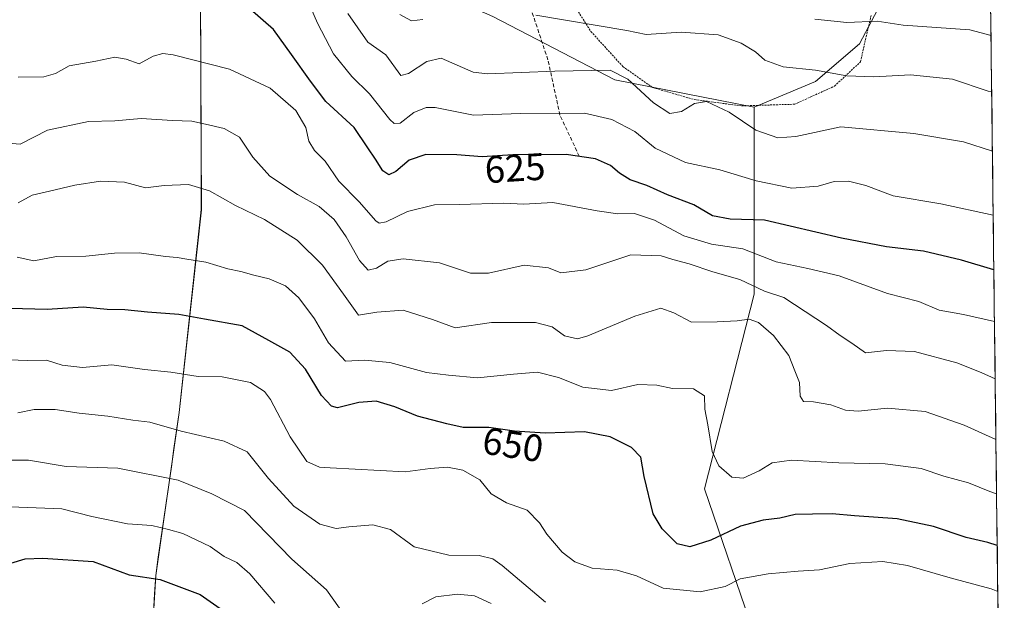
# Model space of a CAD drawing. Units: metres. Extents: x 579782 to 583206, y 4761284 to 4763638.
# Drawn here: x 582947 to 583206, y 4761463 to 4761615 of the extents above; entities that cross this region are included whole.
import ezdxf
from ezdxf.enums import TextEntityAlignment as Align

# ---------------------------------------------------------------- set-up
doc = ezdxf.new("R2010")
doc.units = ezdxf.units.M
doc.header["$MEASUREMENT"] = 0
doc.linetypes.add('TRAZOS', pattern=[0.75, 0.5, -0.25])
doc.linetypes.add('TRAZOSX2', pattern=[1.5, 1, -0.5])
for name, color, linetype, lineweight in [('Alambrada', 19, 'TRAZOS', 0), ('Arbolado forestal CxS', 92, 'Continuous', 0), ('Curva de nivel maestra', 36, 'Continuous', 30), ('Curva de nivel normal', 36, 'Continuous', 0), ('Entidad de ámbito territorial', 19, 'Continuous', 0), ('Entidad de ámbito territorial CxS', 92, 'Continuous', 0), ('Municipio', 9, 'Continuous', 13), ('Municipio CxS', 142, 'Continuous', 0), ('Pastizal CxS', 92, 'Continuous', 0), ('Rótulo de curva de nivel directora', 19, 'Continuous', 0), ('Senda', 19, 'TRAZOSX2', 0)]:
    doc.layers.add(name, color=color, linetype=linetype, lineweight=lineweight)
doc.styles.add('Arial', font='txt', dxfattribs={"height": 0.2})

# ---------------------------------------------------------------- blocks, each defined once
blk = doc.blocks.new('*U150')
at = {"layer": 'Arbolado forestal CxS', "color": 92, "linetype": 'Continuous', "lineweight": 0}
for points in [[(582925.15, 4761382.93, 726.47), (582949.37, 4761371.94, 733.91), (582975.19, 4761370.22, 721.98), (582976.19, 4761370.55, 721.42), (583011.35, 4761382.27, 696.31), (583086.25, 4761383.99, 690.3), (583125, 4761386.57, 688.87), (583144.92, 4761390.88, 689.22), (583144.08, 4761410.15, 680.13), (583140.08, 4761454.22, 662.51), (583127.06, 4761492.28, 646.95), (583140.08, 4761543.36, 637.97), (583140.08, 4761592.43, 613.97), (583156.18, 4761599.15, 612.51), (583167.69, 4761609.01, 608.04), (583173.17, 4761619.43, 604.6)], [(583201.01, 4761707.09, 569.69), (583205.66, 4761324.8, 698.65), (582819.6, 4761320.21, 767.23)]]:
    blk.add_polyline3d(points, dxfattribs=at)

msp = doc.modelspace()

# ---------------------------------------------------------------- linework, layer by layer
at = {"layer": 'Alambrada', "color": 19, "linetype": 'TRAZOS', "lineweight": 0}
msp.add_polyline3d([(583088.7401, 4761625.6501, 606.4095), (583097.2601, 4761612.2901, 610.7527), (583105.6401, 4761603.0701, 614.2873), (583113.5101, 4761597.5601, 613.8779), (583124.3201, 4761594.4301, 614.6942), (583136.8001, 4761592.7601, 614.1546), (583150.6901, 4761593.2101, 612.552), (583161.1201, 4761597.9401, 611.2278), (583167.9201, 4761604.2901, 607.9598), (583170.7301, 4761616.5101, 604.2696)], dxfattribs=at)
at = {"layer": 'Arbolado forestal CxS', "color": 92, "linetype": 'Continuous', "lineweight": 0}
for points in [[(583201.005, 4761707.0909, 569.6922), (583200.5761, 4761706.5707, 569.8838), (583192.4139, 4761655.4091, 590.1309), (583179.3111, 4761651.3779, 591.0325), (583169.3343, 4761641.8993, 595.3319), (583173.1709, 4761619.4285, 604.596), (583167.6899, 4761609.0147, 608.0424), (583156.1799, 4761599.1503, 612.5081), (583140.0769, 4761592.4305, 613.9737)], [(583201.005, 4761707.0909, 569.6922), (583205.66, 4761324.8, 698.6458)], [(583006.8103, 4761639.8019, 620.037), (583000.1643, 4761631.0785, 623.1881), (582994.9135, 4761620.2861, 626.8801), (582995.1027, 4761565.5169, 642.1216), (582989.3121, 4761512.3377, 659.4181), (582983.1515, 4761469.5785, 676.1161), (582979.9009, 4761415.9193, 696.2835), (582976.9003, 4761375.2201, 717.88), (582976.1947, 4761370.5539, 721.4175)], [(583006.8103, 4761639.8019, 620.037), (583000.1643, 4761631.0785, 623.1881), (582994.9135, 4761620.2861, 626.8801), (582995.1027, 4761565.5169, 642.1216), (582989.3121, 4761512.3377, 659.4181), (582983.1515, 4761469.5785, 676.1161), (582979.9009, 4761415.9193, 696.2835), (582976.9003, 4761375.2201, 717.88), (582976.1947, 4761370.5539, 721.4175)], [(582994.9135, 4761620.2861, 626.8801), (582995.1027, 4761565.5169, 642.1216), (582989.3121, 4761512.3377, 659.4181), (582983.1515, 4761469.5785, 676.1161), (582979.9009, 4761415.9193, 696.2835), (582976.9003, 4761375.2201, 717.88), (582976.1947, 4761370.5539, 721.4175), (582975.1939, 4761370.2203, 721.9792), (582975.1939, 4761370.2203, 721.9792), (582949.3661, 4761371.9427, 733.9101), (582925.1485, 4761382.9339, 726.4681)], [(583069.3725, 4761617.1547, 611.7162), (583071.5043, 4761616.2445, 611.5856), (583103.5199, 4761599.6281, 616.7348), (583140.0769, 4761592.4305, 613.9737)], [(583140.0769, 4761592.4305, 613.9737), (583140.0761, 4761543.3553, 637.9652), (583127.0635, 4761492.2773, 646.9498), (583140.0751, 4761454.2187, 662.5097), (583144.0779, 4761410.1509, 680.1308), (583144.9153, 4761390.8813, 689.2184), (583124.9959, 4761386.5749, 688.8749), (583086.2541, 4761383.9929, 690.2982), (583011.3531, 4761382.2725, 696.3093), (582976.1947, 4761370.5539, 721.4175)], [(583140.0769, 4761592.4305, 613.9737), (583140.0761, 4761543.3553, 637.9652), (583127.0635, 4761492.2773, 646.9498), (583140.0751, 4761454.2187, 662.5097), (583144.0779, 4761410.1509, 680.1308), (583144.9153, 4761390.8813, 689.2184), (583124.9959, 4761386.5749, 688.8749), (583086.2541, 4761383.9929, 690.2982), (583011.3531, 4761382.2725, 696.3093), (582976.1947, 4761370.5539, 721.4175)]]:
    msp.add_polyline3d(points, dxfattribs=at)
msp.add_polyline3d([(582976.1947, 4761370.5539, 721.4175), (582976.9003, 4761375.2201, 717.88), (582979.9009, 4761415.9193, 696.2835), (582983.1515, 4761469.5785, 676.1161), (582989.3121, 4761512.3377, 659.4181), (582995.1027, 4761565.5169, 642.1216), (582994.9135, 4761620.2861, 626.8801), (583000.1643, 4761631.0785, 623.1881), (583006.8103, 4761639.8019, 620.037), (583022.0131, 4761635.4487, 615.5667), (583035.7015, 4761631.5291, 609.5139), (583069.3725, 4761617.1547, 611.7162), (583071.5043, 4761616.2445, 611.5856), (583103.5199, 4761599.6281, 616.7348), (583140.0769, 4761592.4305, 613.9737), (583140.0761, 4761543.3553, 637.9652), (583127.0635, 4761492.2773, 646.9498), (583140.0751, 4761454.2187, 662.5097), (583144.0779, 4761410.1509, 680.1308), (583144.9153, 4761390.8813, 689.2184), (583124.9959, 4761386.5749, 688.8749), (583086.2541, 4761383.9929, 690.2982), (583011.3531, 4761382.2725, 696.3093), (582976.1947, 4761370.5539, 721.4175)], close=True, dxfattribs=at)
at = {"layer": 'Curva de nivel maestra', "color": 36, "linetype": 'Continuous', "lineweight": 30}
for points in [[(583202.9207, 4761549.7622, 625), (583194.44, 4761552.28, 625), (583184.44, 4761554.62, 625), (583174.77, 4761555.79, 625), (583162.94, 4761558.1, 625), (583142.77, 4761562.75, 625), (583133.8, 4761563.02, 625), (583129.13, 4761563.96, 625), (583124.21, 4761566.81, 625), (583117.3, 4761569.47, 625), (583111.95, 4761571.9, 625), (583107.51, 4761573.41, 625), (583104.72, 4761575.08, 625), (583102.41, 4761577.14, 625), (583098.42, 4761578.89, 625), (583090.77, 4761580.02, 625), (583076.77, 4761579.95, 625), (583068.77, 4761579.44, 625), (583062.1, 4761579.9, 625), (583053.94, 4761579.98, 625), (583049.59, 4761578.52, 625), (583046.09, 4761575.56, 625), (583044.24, 4761574.68, 625), (583042.7, 4761575.69, 625), (583040.8, 4761578.75, 625), (583038.72, 4761581.76, 625), (583035.14, 4761587.06, 625), (583027.75, 4761593.96, 625), (583023.74, 4761599.28, 625), (583018.74, 4761606.25, 625), (583014.05, 4761612.8, 625), (583007.88, 4761618.15, 625)], [(583203.8009, 4761477.4754, 650), (583201.35, 4761478.22, 650), (583195.68, 4761479.51, 650), (583187.05, 4761482.41, 650), (583177.6, 4761484.47, 650), (583166.4, 4761485.24, 650), (583160.51, 4761485.78, 650), (583155.4, 4761485.62, 650), (583150.84, 4761485.61, 650), (583146.77, 4761484.58, 650), (583142.47, 4761484.1, 650), (583136.45, 4761482.55, 650), (583128.67, 4761478.88, 650), (583123.23, 4761477.1, 650), (583119.87, 4761477.9, 650), (583115.91, 4761481.84, 650), (583113.58, 4761485.79, 650), (583111.19, 4761495.57, 650), (583110.38, 4761500.59, 650), (583107.94, 4761503.15, 650), (583102.3, 4761505.96, 650), (583095.6, 4761507.25, 650), (583085.26, 4761506.92, 650), (583077.22, 4761507.4, 650), (583070.48, 4761508.43, 650), (583063.77, 4761508.39, 650), (583059.47, 4761509.34, 650), (583051.75, 4761511.33, 650), (583045.82, 4761513.8, 650), (583040.94, 4761515.31, 650), (583036.36, 4761514.98, 650), (583030.78, 4761513.57, 650), (583029.26, 4761514.01, 650), (583026.6, 4761516.81, 650), (583022.4, 4761523.7, 650), (583018.34, 4761528.2, 650), (583012.77, 4761531.2, 650), (583005.77, 4761535.1, 650), (582995.97, 4761536.84, 650), (582989.18, 4761538.02, 650), (582981.01, 4761538.64, 650), (582975.03, 4761539.27, 650), (582970.44, 4761539.31, 650), (582964.1, 4761539.97, 650), (582954.68, 4761539.39, 650), (582945.01, 4761539.62, 650)], [(582945.11, 4761472.84, 675), (582948.92, 4761473.95, 675), (582953.54, 4761474.13, 675), (582966.77, 4761473.26, 675), (582976.2, 4761469.71, 675), (582984.32, 4761468.53, 675), (582994.83, 4761464.57, 675), (583004.44, 4761457.87, 675)]]:
    msp.add_polyline3d(points, dxfattribs=at)
at = {"layer": 'Curva de nivel normal', "color": 36, "linetype": 'Continuous', "lineweight": 0}
for points in [[(583202.746, 4761564.1118, 620), (583188.98, 4761567.05, 620), (583176.53, 4761569.18, 620), (583169.38, 4761571.85, 620), (583164.82, 4761573.05, 620), (583161.06, 4761572.97, 620), (583156.83, 4761571.71, 620), (583149.97, 4761571.18, 620), (583140.62, 4761573.09, 620), (583131.08, 4761576.01, 620), (583122.1, 4761577.88, 620), (583114.15, 4761581.71, 620), (583108.77, 4761586.04, 620), (583102.72, 4761589.21, 620), (583095.58, 4761590.84, 620), (583078.76, 4761590.76, 620), (583066.51, 4761590.32, 620), (583056.38, 4761592.37, 620), (583054.07, 4761592.37, 620), (583050.84, 4761591, 620), (583047.21, 4761588.22, 620), (583045.63, 4761588.11, 620), (583044.54, 4761589.18, 620), (583039.19, 4761595.9, 620), (583034.57, 4761600.48, 620), (583029.74, 4761606.39, 620), (583025.6, 4761614.46, 620), (583022.95, 4761620.53, 620)], [(583202.5415, 4761580.9041, 615), (583194.94, 4761583.34, 615), (583181.96, 4761585.49, 615), (583162.77, 4761587.24, 615), (583150.96, 4761584.7, 615), (583146.26, 4761584.4, 615), (583140.53, 4761586.44, 615), (583133.49, 4761591.08, 615), (583127.53, 4761593.91, 615), (583124.44, 4761593.43, 615), (583121, 4761591.27, 615), (583117.96, 4761590.81, 615), (583113.63, 4761593.6, 615), (583106.98, 4761599.82, 615), (583102.34, 4761602.11, 615), (583087.77, 4761601.9, 615), (583070.1, 4761601.2, 615), (583066.42, 4761601.63, 615), (583058, 4761605.29, 615), (583054.24, 4761604.42, 615), (583049.44, 4761601.3, 615), (583047.41, 4761600.73, 615), (583043.44, 4761606.16, 615), (583038.8, 4761609.5, 615), (583033.48, 4761617.02, 615)], [(583053.15, 4761615.4, 610), (583050.22, 4761615.05, 610), (583047.17, 4761616.73, 610)], [(583202.3524, 4761596.4417, 610), (583201.44, 4761596.66, 610), (583192.1, 4761599.78, 610), (583181.1, 4761600.88, 610), (583171.44, 4761600.37, 610), (583164.36, 4761600.65, 610), (583156.12, 4761602.17, 610), (583147.64, 4761602.98, 610), (583142.9, 4761604.72, 610), (583140.38, 4761606.92, 610), (583136.68, 4761609.22, 610), (583130.63, 4761611.43, 610), (583120.89, 4761612.14, 610), (583111.74, 4761611.53, 610), (583106.64, 4761612.52, 610), (583082.81, 4761616.58, 610)], [(583202.172, 4761611.2527, 605), (583196.62, 4761612.75, 605), (583179.1, 4761613.9, 605), (583172.32, 4761615.02, 605), (583164.38, 4761614.68, 605), (583155.99, 4761615.51, 605)], [(583203.0853, 4761536.2469, 630), (583194.97, 4761538.07, 630), (583188.6, 4761539.15, 630), (583183.26, 4761541.47, 630), (583175.03, 4761543.59, 630), (583162.38, 4761548.19, 630), (583154.13, 4761550.14, 630), (583145.85, 4761551.84, 630), (583137.08, 4761555.29, 630), (583128.92, 4761556.5, 630), (583121.61, 4761558.66, 630), (583113.96, 4761562.81, 630), (583108.73, 4761564.51, 630), (583104.3, 4761564.43, 630), (583098.87, 4761565.2, 630), (583087.3, 4761567.38, 630), (583079.65, 4761567, 630), (583074.44, 4761567.21, 630), (583062.8, 4761566.94, 630), (583056.2, 4761566.78, 630), (583049.13, 4761565.09, 630), (583043.54, 4761562.31, 630), (583041.72, 4761561.97, 630), (583040.85, 4761562.64, 630), (583036.52, 4761567.58, 630), (583031.17, 4761573.04, 630), (583027.61, 4761578.3, 630), (583024.77, 4761581.03, 630), (583023.26, 4761583.5, 630), (583022.54, 4761587.07, 630), (583019.9, 4761591.6, 630), (583013.13, 4761597.39, 630), (583002.51, 4761602.38, 630), (582987.71, 4761606.14, 630), (582984.98, 4761606.5, 630), (582982.44, 4761605.84, 630), (582978.84, 4761603.84, 630), (582975.37, 4761605.04, 630), (582972.39, 4761605.52, 630), (582967.44, 4761604.46, 630), (582960.41, 4761603.28, 630), (582956.87, 4761601.26, 630), (582953.76, 4761600.41, 630), (582947.09, 4761600.26, 630)], [(583203.2692, 4761521.1437, 635), (583199.59, 4761522.8, 635), (583193.18, 4761525.39, 635), (583182.1, 4761528.33, 635), (583174.75, 4761528.63, 635), (583169.23, 4761527.98, 635), (583165.64, 4761530.51, 635), (583162.63, 4761532.51, 635), (583159.02, 4761535.18, 635), (583147.81, 4761542.5, 635), (583142.77, 4761544.13, 635), (583136.27, 4761547.19, 635), (583129.27, 4761549.24, 635), (583123.02, 4761551.36, 635), (583118.76, 4761552.48, 635), (583115.68, 4761553.46, 635), (583107.72, 4761553.67, 635), (583095.89, 4761549.72, 635), (583089.38, 4761548.94, 635), (583086.1, 4761550.29, 635), (583079.77, 4761551.01, 635), (583070.44, 4761548.85, 635), (583065.64, 4761548.85, 635), (583057.55, 4761551.63, 635), (583048.06, 4761552.61, 635), (583044.01, 4761552.04, 635), (583041.01, 4761550.21, 635), (583038.81, 4761549.68, 635), (583036.61, 4761552.2, 635), (583033.12, 4761558.45, 635), (583029.89, 4761562.93, 635), (583026.03, 4761566.36, 635), (583020.29, 4761569.5, 635), (583013.05, 4761574.29, 635), (583008.62, 4761579.29, 635), (583005.1, 4761584.58, 635), (583001.05, 4761586.87, 635), (582996.18, 4761587.96, 635), (582992.58, 4761588.79, 635), (582987.52, 4761588.89, 635), (582979.29, 4761589.48, 635), (582972.45, 4761588.84, 635), (582965.51, 4761588.67, 635), (582954.73, 4761586.43, 635), (582947.58, 4761582.71, 635), (582944.43, 4761583.01, 635)], [(583203.463, 4761505.2287, 640), (583195.14, 4761509.02, 640), (583184.87, 4761512.55, 640), (583175.02, 4761513.45, 640), (583167.35, 4761512.7, 640), (583164.05, 4761512.92, 640), (583160.17, 4761514.38, 640), (583155.61, 4761515.15, 640), (583152.98, 4761515.19, 640), (583152.1, 4761516.64, 640), (583151.96, 4761520.22, 640), (583150.7, 4761523.24, 640), (583149.2, 4761527.31, 640), (583145.16, 4761532.55, 640), (583141.17, 4761535.94, 640), (583138.72, 4761536.83, 640), (583135.61, 4761536.37, 640), (583130.36, 4761536.09, 640), (583123.64, 4761536.05, 640), (583119, 4761538.46, 640), (583115.55, 4761539.69, 640), (583108.77, 4761537.61, 640), (583096.48, 4761532.41, 640), (583093.71, 4761531.63, 640), (583090.31, 4761532.43, 640), (583087.08, 4761534.78, 640), (583082.72, 4761535.9, 640), (583071.16, 4761535.95, 640), (583061.66, 4761534.56, 640), (583055.76, 4761536.72, 640), (583048.01, 4761539.22, 640), (583041.14, 4761538.69, 640), (583036.32, 4761537.9, 640), (583032.36, 4761543.38, 640), (583026.91, 4761550.94, 640), (583020.22, 4761557.56, 640), (583011.66, 4761562.98, 640), (583004.05, 4761566.61, 640), (582997.22, 4761570.5, 640), (582991.7, 4761572.12, 640), (582985.34, 4761571.91, 640), (582980.48, 4761571.31, 640), (582974.93, 4761572.77, 640), (582968.68, 4761572.98, 640), (582961.9, 4761571.98, 640), (582955.3, 4761570.37, 640), (582950.76, 4761569.34, 640), (582947.09, 4761567.33, 640)], [(582946.81, 4761553.1, 645), (582951.14, 4761552.11, 645), (582957.1, 4761553.22, 645), (582964.77, 4761553.33, 645), (582972.36, 4761554.15, 645), (582978.82, 4761554.24, 645), (582985.7, 4761553.24, 645), (582988.77, 4761553.03, 645), (582991.3, 4761552.56, 645), (582996.24, 4761551.81, 645), (583002.07, 4761550.01, 645), (583005.48, 4761549.33, 645), (583008.86, 4761548.34, 645), (583012.88, 4761547.4, 645), (583017.15, 4761545.53, 645), (583020.69, 4761542.42, 645), (583024.8, 4761536.9, 645), (583028.49, 4761530.58, 645), (583032.91, 4761525.8, 645), (583037.9, 4761526.03, 645), (583044.56, 4761525.44, 645), (583054.16, 4761522.84, 645), (583059.9, 4761522.11, 645), (583067.56, 4761521.41, 645), (583076.96, 4761522.4, 645), (583083.21, 4761522.9, 645), (583088.8, 4761521.55, 645), (583095.1, 4761518.97, 645), (583102.64, 4761518.12, 645), (583109.57, 4761519.64, 645), (583114.52, 4761519.48, 645), (583118.62, 4761518.61, 645), (583124.16, 4761518.56, 645), (583127.04, 4761516.66, 645), (583127.09, 4761513.18, 645), (583127.92, 4761509.1, 645), (583129.04, 4761502.1, 645), (583130.8, 4761498.3, 645), (583134.21, 4761495.38, 645), (583137.22, 4761495.1, 645), (583141.4, 4761497, 645), (583144.78, 4761499.12, 645), (583149.85, 4761499.8, 645), (583162.28, 4761499.17, 645), (583174.43, 4761498.84, 645), (583183.86, 4761497.68, 645), (583189.78, 4761495.66, 645), (583196.27, 4761493.88, 645), (583201.85, 4761491.58, 645), (583203.6359, 4761491.0305, 645)], [(582944.55, 4761526.15, 655), (582949.6, 4761526.01, 655), (582954.5, 4761526.02, 655), (582958.65, 4761524.77, 655), (582963.91, 4761524.12, 655), (582971.63, 4761524.87, 655), (582980.21, 4761523.59, 655), (582987.1, 4761522.94, 655), (582994.29, 4761521.74, 655), (583000.52, 4761521.68, 655), (583008, 4761520.16, 655), (583011.64, 4761517.83, 655), (583013.24, 4761515.72, 655), (583018.36, 4761505.97, 655), (583022.74, 4761499.52, 655), (583026.07, 4761497.99, 655), (583028.9, 4761497.82, 655), (583048.53, 4761496.74, 655), (583055.13, 4761497.67, 655), (583059.64, 4761498, 655), (583063.66, 4761497.2, 655), (583068.14, 4761494.64, 655), (583071.09, 4761491.03, 655), (583075.15, 4761488.65, 655), (583080.53, 4761486.74, 655), (583083.81, 4761483.38, 655), (583085.67, 4761480.41, 655), (583089.72, 4761475.71, 655), (583093.04, 4761473.17, 655), (583097.57, 4761471.52, 655), (583104.14, 4761470.98, 655), (583109.21, 4761469.44, 655), (583116.21, 4761466.23, 655), (583125.88, 4761465.28, 655), (583132.44, 4761466.71, 655), (583136.42, 4761468.66, 655), (583143.74, 4761470.02, 655), (583151.64, 4761470.71, 655), (583157.21, 4761471.09, 655), (583165.14, 4761472.75, 655), (583173.78, 4761473.23, 655), (583180.28, 4761472.22, 655), (583191.43, 4761468.96, 655), (583202.23, 4761466.05, 655), (583203.9478, 4761465.4112, 655)], [(582946.96, 4761512.21, 660), (582951.27, 4761513.08, 660), (582956.81, 4761513.15, 660), (582963.1, 4761512.14, 660), (582970.62, 4761511.38, 660), (582977.15, 4761510.34, 660), (582981.62, 4761509.77, 660), (582989.77, 4761507.46, 660), (583001.1, 4761504.85, 660), (583007.08, 4761502.03, 660), (583012.75, 4761494.99, 660), (583019.38, 4761487.8, 660), (583026.18, 4761483.02, 660), (583030.44, 4761481.9, 660), (583033.78, 4761482.37, 660), (583040.07, 4761482.85, 660), (583044.74, 4761481.62, 660), (583050.87, 4761477.08, 660), (583060.04, 4761474.94, 660), (583067.92, 4761474.86, 660), (583071.53, 4761473.95, 660), (583074, 4761472.23, 660), (583085.38, 4761462.59, 660)], [(582940.01, 4761499.86, 665), (582949.76, 4761499.82, 665), (582959.62, 4761498.15, 665), (582973.19, 4761497.73, 665), (582989.01, 4761494.56, 665), (582997.85, 4761490.96, 665), (583006.45, 4761486.66, 665), (583018.79, 4761473.86, 665), (583027.9, 4761465.79, 665), (583034.7, 4761456.17, 665)], [(582942.76, 4761487.64, 670), (582958.56, 4761487.1, 670), (582966.36, 4761485.06, 670), (582975.78, 4761483.15, 670), (582982.08, 4761482.7, 670), (582986.48, 4761481.66, 670), (582990.29, 4761480.58, 670), (582997.38, 4761477.16, 670), (583001.08, 4761474.58, 670), (583004.44, 4761473.01, 670), (583007.86, 4761470.04, 670), (583014.36, 4761462.31, 670)], [(583053, 4761462.14, 665), (583056.56, 4761463.96, 665), (583062.24, 4761464.69, 665), (583066.76, 4761464.2, 665), (583071.1, 4761462.23, 665)]]:
    msp.add_polyline3d(points, dxfattribs=at)
at = {"layer": 'Entidad de ámbito territorial', "color": 19, "linetype": 'Continuous', "lineweight": 0}
msp.add_polyline3d([(582994.89, 4761620.31, 625.7547), (582994.9082, 4761615.3318, 627.1347), (582994.9264, 4761610.3536, 628.4093), (582994.9445, 4761605.3755, 629.6971), (582994.9627, 4761600.3973, 631.0653), (582994.9809, 4761595.4191, 632.4378), (582994.9991, 4761590.4409, 633.9498), (582995.0173, 4761585.4627, 635.7053), (582995.0355, 4761580.4845, 637.197), (582995.0536, 4761575.5064, 638.7231), (582995.0718, 4761570.5282, 640.1432), (582995.09, 4761565.55, 641.3356), (582994.5627, 4761560.7155, 642.5984), (582994.0355, 4761555.8809, 643.9975), (582993.5082, 4761551.0464, 645.4834), (582992.9809, 4761546.2118, 647.0773), (582992.4536, 4761541.3773, 648.6997), (582991.9264, 4761536.5427, 650.2032), (582991.3991, 4761531.7082, 651.6582), (582990.8718, 4761526.8736, 653.2049), (582990.3445, 4761522.0391, 654.7037), (582989.8173, 4761517.2045, 656.5236), (582989.29, 4761512.37, 658.3364), (582988.6067, 4761507.6189, 659.9342), (582987.9233, 4761502.8678, 661.7737), (582987.24, 4761498.1167, 663.7473), (582986.5567, 4761493.3656, 665.5061), (582985.8733, 4761488.6144, 667.2081), (582985.19, 4761483.8633, 669.4036), (582984.5067, 4761479.1122, 670.9643), (582983.8233, 4761474.3611, 672.9033), (582983.14, 4761469.61, 674.6934), (582982.8445, 4761464.7318, 676.4407), (582982.5491, 4761459.8536, 678.1524)], dxfattribs=at)
at = {"layer": 'Entidad de ámbito territorial CxS', "color": 92, "linetype": 'Continuous', "lineweight": 0}
msp.add_polyline3d([(582994.89, 4761620.31, 625.7547), (582994.9082, 4761615.3318, 627.1347), (582994.9264, 4761610.3536, 628.4093), (582994.9445, 4761605.3755, 629.6971), (582994.9627, 4761600.3973, 631.0653), (582994.9809, 4761595.4191, 632.4378), (582994.9991, 4761590.4409, 633.9498), (582995.0173, 4761585.4627, 635.7053), (582995.0355, 4761580.4845, 637.197), (582995.0536, 4761575.5064, 638.7231), (582995.0718, 4761570.5282, 640.1432), (582995.09, 4761565.55, 641.3356), (582994.5627, 4761560.7155, 642.5984), (582994.0355, 4761555.8809, 643.9975), (582993.5082, 4761551.0464, 645.4834), (582992.9809, 4761546.2118, 647.0773), (582992.4536, 4761541.3773, 648.6997), (582991.9264, 4761536.5427, 650.2032), (582991.3991, 4761531.7082, 651.6582), (582990.8718, 4761526.8736, 653.2049), (582990.3445, 4761522.0391, 654.7037), (582989.8173, 4761517.2045, 656.5236), (582989.29, 4761512.37, 658.3364), (582988.6067, 4761507.6189, 659.9342), (582987.9233, 4761502.8678, 661.7737), (582987.24, 4761498.1167, 663.7473), (582986.5567, 4761493.3656, 665.5061), (582985.8733, 4761488.6144, 667.2081), (582985.19, 4761483.8633, 669.4036), (582984.5067, 4761479.1122, 670.9643), (582983.8233, 4761474.3611, 672.9033), (582983.14, 4761469.61, 674.6934), (582982.8445, 4761464.7318, 676.4407), (582982.5491, 4761459.8536, 678.1524)], dxfattribs=at)
at = {"layer": 'Municipio', "color": 9, "linetype": 'Continuous', "lineweight": 13}
msp.add_polyline3d([(582994.89, 4761620.31, 625.7547), (582994.9082, 4761615.3318, 627.1347), (582994.9264, 4761610.3536, 628.4093), (582994.9445, 4761605.3755, 629.6971), (582994.9627, 4761600.3973, 631.0653), (582994.9809, 4761595.4191, 632.4378), (582994.9991, 4761590.4409, 633.9498), (582995.0173, 4761585.4627, 635.7053), (582995.0355, 4761580.4845, 637.197), (582995.0536, 4761575.5064, 638.7231), (582995.0718, 4761570.5282, 640.1432), (582995.09, 4761565.55, 641.3356), (582994.5627, 4761560.7155, 642.5984), (582994.0355, 4761555.8809, 643.9975), (582993.5082, 4761551.0464, 645.4834), (582992.9809, 4761546.2118, 647.0773), (582992.4536, 4761541.3773, 648.6997), (582991.9264, 4761536.5427, 650.2032), (582991.3991, 4761531.7082, 651.6582), (582990.8718, 4761526.8736, 653.2049), (582990.3445, 4761522.0391, 654.7037), (582989.8173, 4761517.2045, 656.5236), (582989.29, 4761512.37, 658.3364), (582988.6067, 4761507.6189, 659.9342), (582987.9233, 4761502.8678, 661.7737), (582987.24, 4761498.1167, 663.7473), (582986.5567, 4761493.3656, 665.5061), (582985.8733, 4761488.6144, 667.2081), (582985.19, 4761483.8633, 669.4036), (582984.5067, 4761479.1122, 670.9643), (582983.8233, 4761474.3611, 672.9033), (582983.14, 4761469.61, 674.6934), (582982.8445, 4761464.7318, 676.4407), (582982.5491, 4761459.8536, 678.1524)], dxfattribs=at)
msp.add_polyline3d([(582994.89, 4761620.31, 625.7547), (582994.9082, 4761615.3318, 627.1347), (582994.9264, 4761610.3536, 628.4093), (582994.9445, 4761605.3755, 629.6971), (582994.9627, 4761600.3973, 631.0653), (582994.9809, 4761595.4191, 632.4378), (582994.9991, 4761590.4409, 633.9498), (582995.0173, 4761585.4627, 635.7053), (582995.0355, 4761580.4845, 637.197), (582995.0536, 4761575.5064, 638.7231), (582995.0718, 4761570.5282, 640.1432), (582995.09, 4761565.55, 641.3356), (582994.5627, 4761560.7155, 642.5984), (582994.0355, 4761555.8809, 643.9975), (582993.5082, 4761551.0464, 645.4834), (582992.9809, 4761546.2118, 647.0773), (582992.4536, 4761541.3773, 648.6997), (582991.9264, 4761536.5427, 650.2032), (582991.3991, 4761531.7082, 651.6582), (582990.8718, 4761526.8736, 653.2049), (582990.3445, 4761522.0391, 654.7037), (582989.8173, 4761517.2045, 656.5236), (582989.29, 4761512.37, 658.3364), (582988.6067, 4761507.6189, 659.9342), (582987.9233, 4761502.8678, 661.7737), (582987.24, 4761498.1167, 663.7473), (582986.5567, 4761493.3656, 665.5061), (582985.8733, 4761488.6144, 667.2081), (582985.19, 4761483.8633, 669.4036), (582984.5067, 4761479.1122, 670.9643), (582983.8233, 4761474.3611, 672.9033), (582983.14, 4761469.61, 674.6934), (582982.8445, 4761464.7318, 676.4407), (582982.5491, 4761459.8536, 678.1524)], dxfattribs=at)
at = {"layer": 'Municipio CxS', "color": 142, "linetype": 'Continuous', "lineweight": 0}
for points in [[(582982.5491, 4761459.8536, 678.1524), (582982.8445, 4761464.7318, 676.4407), (582983.14, 4761469.61, 674.6934), (582983.8233, 4761474.3611, 672.9033), (582984.5067, 4761479.1122, 670.9643), (582985.19, 4761483.8633, 669.4036), (582985.8733, 4761488.6144, 667.2081), (582986.5567, 4761493.3656, 665.5061), (582987.24, 4761498.1167, 663.7473), (582987.9233, 4761502.8678, 661.7737), (582988.6067, 4761507.6189, 659.9342), (582989.29, 4761512.37, 658.3364), (582989.8173, 4761517.2045, 656.5236), (582990.3445, 4761522.0391, 654.7037), (582990.8718, 4761526.8736, 653.2049), (582991.3991, 4761531.7082, 651.6582), (582991.9264, 4761536.5427, 650.2032), (582992.4536, 4761541.3773, 648.6997), (582992.9809, 4761546.2118, 647.0773), (582993.5082, 4761551.0464, 645.4834), (582994.0355, 4761555.8809, 643.9975), (582994.5627, 4761560.7155, 642.5984), (582995.09, 4761565.55, 641.3356), (582995.0718, 4761570.5282, 640.1432), (582995.0536, 4761575.5064, 638.7231), (582995.0355, 4761580.4845, 637.197), (582995.0173, 4761585.4627, 635.7053), (582994.9991, 4761590.4409, 633.9498), (582994.9809, 4761595.4191, 632.4378), (582994.9627, 4761600.3973, 631.0653), (582994.9445, 4761605.3755, 629.6971), (582994.9264, 4761610.3536, 628.4093), (582994.9082, 4761615.3318, 627.1347), (582994.89, 4761620.31, 625.7547)], [(582994.89, 4761620.31, 625.7547), (582994.9082, 4761615.3318, 627.1347), (582994.9264, 4761610.3536, 628.4093), (582994.9445, 4761605.3755, 629.6971), (582994.9627, 4761600.3973, 631.0653), (582994.9809, 4761595.4191, 632.4378), (582994.9991, 4761590.4409, 633.9498), (582995.0173, 4761585.4627, 635.7053), (582995.0355, 4761580.4845, 637.197), (582995.0536, 4761575.5064, 638.7231), (582995.0718, 4761570.5282, 640.1432), (582995.09, 4761565.55, 641.3356), (582994.5627, 4761560.7155, 642.5984), (582994.0355, 4761555.8809, 643.9975), (582993.5082, 4761551.0464, 645.4834), (582992.9809, 4761546.2118, 647.0773), (582992.4536, 4761541.3773, 648.6997), (582991.9264, 4761536.5427, 650.2032), (582991.3991, 4761531.7082, 651.6582), (582990.8718, 4761526.8736, 653.2049), (582990.3445, 4761522.0391, 654.7037), (582989.8173, 4761517.2045, 656.5236), (582989.29, 4761512.37, 658.3364), (582988.6067, 4761507.6189, 659.9342), (582987.9233, 4761502.8678, 661.7737), (582987.24, 4761498.1167, 663.7473), (582986.5567, 4761493.3656, 665.5061), (582985.8733, 4761488.6144, 667.2081), (582985.19, 4761483.8633, 669.4036), (582984.5067, 4761479.1122, 670.9643), (582983.8233, 4761474.3611, 672.9033), (582983.14, 4761469.61, 674.6934), (582982.8445, 4761464.7318, 676.4407), (582982.5491, 4761459.8536, 678.1524)], [(583202.0703, 4761619.605, 602.5372), (583202.1311, 4761614.6083, 603.7812), (583202.192, 4761609.6116, 605.5956), (583202.2528, 4761604.6149, 607.1616), (583202.3137, 4761599.6183, 608.9538), (583202.3745, 4761594.6216, 610.8035), (583202.4354, 4761589.6249, 612.2581), (583202.4962, 4761584.6282, 613.6217), (583202.557, 4761579.6315, 614.7802), (583202.6179, 4761574.6348, 616.4927), (583202.6787, 4761569.6381, 618.1573), (583202.7396, 4761564.6414, 619.8815), (583202.8004, 4761559.6447, 621.4017), (583202.8613, 4761554.648, 623.032), (583202.9221, 4761549.6513, 624.7874), (583202.9829, 4761544.6546, 626.8057), (583203.0438, 4761539.6579, 628.668), (583203.1046, 4761534.6612, 630.6212), (583203.1655, 4761529.6645, 632.2119), (583203.2263, 4761524.6678, 633.5532), (583203.2871, 4761519.6711, 635.3392), (583203.348, 4761514.6744, 636.6092), (583203.4088, 4761509.6777, 638.3984), (583203.4697, 4761504.681, 640.4518), (583203.5305, 4761499.6843, 641.8128), (583203.5914, 4761494.6876, 643.4498), (583203.6522, 4761489.691, 645.3014), (583203.713, 4761484.6943, 647.0189), (583203.7739, 4761479.6976, 648.9817), (583203.8347, 4761474.7009, 650.9095), (583203.8956, 4761469.7042, 653.2425), (583203.9564, 4761464.7075, 654.9316), (583204.0173, 4761459.7108, 657.1702)]]:
    msp.add_polyline3d(points, dxfattribs=at)
at = {"layer": 'Pastizal CxS', "color": 92, "linetype": 'Continuous', "lineweight": 0}
for points in [[(583201.005, 4761707.0909, 569.6922), (583200.5761, 4761706.5707, 569.8838), (583192.4139, 4761655.4091, 590.1309), (583179.3111, 4761651.3779, 591.0325), (583169.3343, 4761641.8993, 595.3319), (583173.1709, 4761619.4285, 604.596), (583167.6899, 4761609.0147, 608.0424), (583156.1799, 4761599.1503, 612.5081), (583140.0769, 4761592.4305, 613.9737)], [(583173.1709, 4761619.4285, 604.596), (583167.6899, 4761609.0147, 608.0424), (583156.1799, 4761599.1503, 612.5081), (583140.0769, 4761592.4305, 613.9737), (583140.0769, 4761592.4305, 613.9737), (583103.5199, 4761599.6281, 616.7348), (583071.5043, 4761616.2445, 611.5856)], [(583069.3725, 4761617.1547, 611.7162), (583071.5043, 4761616.2445, 611.5856), (583103.5199, 4761599.6281, 616.7348), (583140.0769, 4761592.4305, 613.9737)]]:
    msp.add_polyline3d(points, dxfattribs=at)
at = {"layer": 'Senda', "color": 19, "linetype": 'TRAZOSX2', "lineweight": 0}
msp.add_lwpolyline([(583094.2001, 4761579.5701), (583089.1501, 4761590.3201), (583085.9901, 4761604.8501), (583081.5701, 4761618.1201)], dxfattribs=at)

# ---------------------------------------------------------------- block references
at = {"layer": 'Arbolado forestal CxS', "color": 92, "linetype": 'Continuous', "lineweight": 0}
msp.add_blockref('*U150', (0, 0), dxfattribs=at)

# ---------------------------------------------------------------- texts
at = {"layer": 'Rótulo de curva de nivel directora', "color": 19, "linetype": 'Continuous', "lineweight": 0, "style": 'Arial'}
for s, rotation, p in [('625', 3.647581, (583077.3588, 4761576.4567)), ('650', -8.688838, (583076.8137, 4761503.8989))]:
    msp.add_text(s, height=7, rotation=rotation, dxfattribs=at).set_placement(p, align=Align.MIDDLE_CENTER)

doc.saveas('drawing.dxf')
